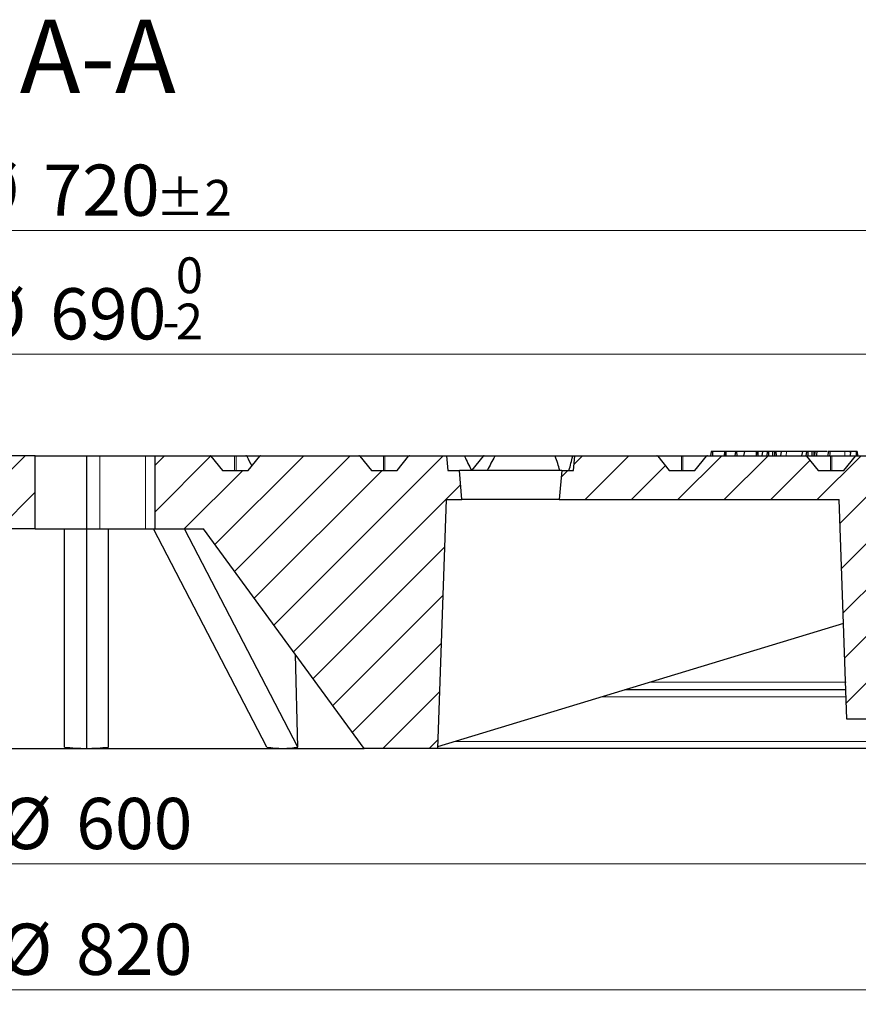
# Model space of a CAD drawing. Units: millimetres. Extents: x 0 to 420, y 0 to 297.
# Drawn here: x 120 to 177, y 41 to 109 of the extents above; entities that cross this region are included whole.
import ezdxf

# ---------------------------------------------------------------- set-up
doc = ezdxf.new("R2010")
doc.units = ezdxf.units.MM
doc.styles.add('SLDTEXTSTYLE0', font='TXT', dxfattribs={"width": 0.605})
doc.dimstyles.new('SLDDIMSTYLE1', dxfattribs={"dimtxt": 3.5, "dimasz": 3.5, "dimexe": 0, "dimexo": 0.0625, "dimgap": 0.875, "dimtad": 1, "dimdec": 0, "dimlfac": 5, "dimrnd": 1e-09, "dimzin": 12, "dimdsep": 46, "dimtxsty": 'SLDTEXTSTYLE0', "dimsah": 1, "dimcen": 0.09, "dimadec": 0, "dimazin": 3, "dimtol": 1, "dimtp": 2, "dimtm": 2, "dimtfac": 1, "dimtdec": 0, "dimtofl": 0, "dimtmove": 0, "dimatfit": 3, "dimfxl": 0, "dimfrac": 2, "dimtolj": 1, "dimarcsym": 0})
doc.dimstyles.new('SLDDIMSTYLE2', dxfattribs={"dimtxt": 3.5, "dimasz": 3.5, "dimexe": 0, "dimexo": 0.0625, "dimgap": 0.875, "dimtad": 1, "dimlfac": 5, "dimrnd": 1e-09, "dimzin": 12, "dimdsep": 46, "dimtxsty": 'SLDTEXTSTYLE0', "dimsah": 1, "dimcen": 0.09, "dimadec": 0, "dimazin": 3, "dimtol": 1, "dimtm": 2, "dimtfac": 1, "dimtdec": 0, "dimtofl": 0, "dimtmove": 0, "dimatfit": 3, "dimfxl": 0, "dimfrac": 2, "dimtolj": 1, "dimarcsym": 0})
doc.dimstyles.new('SLDDIMSTYLE3', dxfattribs={"dimtxt": 3.5, "dimasz": 3.5, "dimexe": 0, "dimexo": 0.0625, "dimgap": 0.875, "dimtad": 1, "dimdec": 0, "dimlfac": 5, "dimrnd": 1e-09, "dimzin": 12, "dimdsep": 46, "dimtxsty": 'SLDTEXTSTYLE0', "dimsah": 1, "dimcen": 0.09, "dimadec": 0, "dimazin": 3, "dimtfac": 1, "dimtdec": 3, "dimtofl": 0, "dimtmove": 0, "dimatfit": 3, "dimfxl": 0, "dimfrac": 2, "dimtolj": 1, "dimtzin": 12, "dimarcsym": 0})
doc.dimstyles.new('SLDDIMSTYLE4', dxfattribs={"dimtxt": 3.5, "dimasz": 3.5, "dimexe": 0, "dimexo": 0.0625, "dimgap": 0.875, "dimtad": 1, "dimlfac": 5, "dimrnd": 1e-09, "dimzin": 12, "dimdsep": 46, "dimtxsty": 'SLDTEXTSTYLE0', "dimsah": 1, "dimcen": 0.09, "dimadec": 0, "dimazin": 3, "dimtfac": 1, "dimtdec": 3, "dimtofl": 0, "dimtmove": 0, "dimatfit": 3, "dimfxl": 0, "dimfrac": 2, "dimtolj": 1, "dimtzin": 12, "dimarcsym": 0})
pattern_1 = [(45, (0, 0), (-1.5875, 1.5875), [])]

# ---------------------------------------------------------------- blocks, each defined once
blk = doc.blocks.new('_D_1')
at = {"color": 7, "linetype": 'Continuous', "lineweight": 18}
for p, q in [((52.213, 78.39), (52.213, 95.176)), ((196.289, 78.39), (196.289, 95.176)), ((52.213, 94.176), (196.289, 94.176))]:
    blk.add_line(p, q, dxfattribs=at)
for points in [[(52.213, 94.176), (55.713, 93.638), (55.713, 94.715)], [(196.289, 94.176), (192.789, 94.715), (192.789, 93.638)]]:
    blk.add_solid(points, dxfattribs=at)
at = {"color": 7, "linetype": 'Continuous', "lineweight": 18, "attachment_point": 1, "style": 'SLDTEXTSTYLE0'}
for s, insert, char_height in [('%%c', (116.136, 98.688), 3.5), ('720', (121.308, 98.688), 3.5), ('±2', (128.984, 97.638), 2.45)]:
    blk.add_mtext(s, dxfattribs=dict(at, insert=insert, char_height=char_height))
blk = doc.blocks.new('_D_2')
at = {"color": 7, "linetype": 'Continuous', "lineweight": 18}
for p, q in [((55.251, 77.89), (55.251, 86.727)), ((193.251, 77.89), (193.251, 86.727)), ((193.251, 85.727), (55.251, 85.727))]:
    blk.add_line(p, q, dxfattribs=at)
for points in [[(55.251, 85.727), (58.751, 85.189), (58.751, 86.266)], [(193.251, 85.727), (189.751, 86.266), (189.751, 85.189)]]:
    blk.add_solid(points, dxfattribs=at)
at = {"color": 7, "linetype": 'Continuous', "lineweight": 18, "attachment_point": 1, "style": 'SLDTEXTSTYLE0'}
for s, insert, char_height in [('0', (130.367, 92.347), 2.45), ('%%c', (116.6, 90.239), 3.5), ('690', (121.772, 90.239), 3.5), ('2', (130.367, 89.189), 2.45), ('-', (129.448, 89.189), 2.45)]:
    blk.add_mtext(s, dxfattribs=dict(at, insert=insert, char_height=char_height))
blk = doc.blocks.new('_D_3')
at = {"color": 7, "linetype": 'Continuous', "lineweight": 18}
for p, q in [((64.217, 63.191), (64.217, 49.894)), ((184.285, 63.19), (184.285, 49.894)), ((64.217, 50.894), (184.285, 50.894))]:
    blk.add_line(p, q, dxfattribs=at)
for points in [[(64.217, 50.894), (67.717, 50.356), (67.717, 51.433)], [(184.285, 50.894), (180.785, 51.432), (180.785, 50.355)]]:
    blk.add_solid(points, dxfattribs=at)
at = {"color": 7, "linetype": 'Continuous', "lineweight": 18, "char_height": 3.5, "attachment_point": 1, "rotation": 359.99978, "style": 'SLDTEXTSTYLE0'}
for s, insert in [('%%c', (118.376, 55.406)), ('600', (123.548, 55.406))]:
    blk.add_mtext(s, dxfattribs=dict(at, insert=insert))
blk = doc.blocks.new('_D_4')
at = {"color": 7, "linetype": 'Continuous', "lineweight": 18}
for p, q in [((42.306, 59.19), (42.306, 41.298)), ((206.195, 59.19), (206.195, 41.298)), ((206.195, 42.298), (42.306, 42.298))]:
    blk.add_line(p, q, dxfattribs=at)
for points in [[(42.306, 42.298), (45.806, 41.76), (45.806, 42.837)], [(206.195, 42.298), (202.695, 42.837), (202.695, 41.76)]]:
    blk.add_solid(points, dxfattribs=at)
at = {"color": 7, "linetype": 'Continuous', "lineweight": 18, "char_height": 3.5, "attachment_point": 1, "style": 'SLDTEXTSTYLE0'}
for s, insert in [('%%c', (118.376, 46.81)), ('820', (123.548, 46.81))]:
    blk.add_mtext(s, dxfattribs=dict(at, insert=insert))

msp = doc.modelspace()

# ---------------------------------------------------------------- hatches: boundary and pattern name
at = {"linetype": 'Continuous', "lineweight": 18}
h = msp.add_hatch(dxfattribs=at)
h.set_pattern_fill('DIN 201 Grauguss', scale=0.5, style=0, pattern_type=2)
h.set_pattern_definition(pattern_1)
edge = h.paths.add_edge_path(flags=0)
edge.add_line((116.2508, 73.7904), (120.7508, 73.7904))
edge.add_line((120.7508, 73.7904), (120.7508, 78.7904))
edge.add_line((120.7508, 78.7904), (118.2743, 78.7904))
edge.add_arc((118.2743, 78.7104), 0.08, 90, 150)
edge.add_line((118.205, 78.7504), (117.6508, 77.7904))
edge.add_line((117.6508, 77.7904), (55.2508, 77.7904))
edge.add_line((55.2508, 77.7904), (55.6191, 74.7904))
edge.add_line((55.6191, 74.7904), (59.5406, 74.7904))
edge.add_line((59.5406, 74.7904), (59.855, 68.7904))
edge.add_line((59.855, 68.7904), (63.2508, 68.7904))
edge.add_line((63.2508, 68.7904), (63.2948, 69.6304))
edge.add_line((63.2948, 69.6304), (100.2508, 58.7904))
edge.add_line((100.2508, 58.7904), (105.2508, 58.7904))
edge.add_line((105.2508, 58.7904), (116.2508, 73.7904))
h = msp.add_hatch(dxfattribs=at)
h.set_pattern_fill('DIN 201 Grauguss', scale=0.5, style=0, pattern_type=2)
h.set_pattern_definition(pattern_1)
edge = h.paths.add_edge_path(flags=0)
edge.add_spline(control_points=[(133.5572, 77.7904), (133.4617, 77.9074), (133.3662, 78.0244), (133.2707, 78.1414), (133.1357, 78.3066), (133.0008, 78.4719), (132.8659, 78.6371), (132.8322, 78.6784), (132.7985, 78.7197), (132.7647, 78.761)], knot_values=[0.0000003, 0.0000003, 0.0000003, 0.0000003, 0.0022657, 0.0022657, 0.0022657, 0.0054657, 0.0054657, 0.0054657, 0.0062654, 0.0062654, 0.0062654, 0.0062654], weights=[1, 1, 1, 1, 1, 1, 1, 1, 1, 1], degree=3, periodic=0)
edge.add_arc((132.7028, 78.7104), 0.08, 39.23152, 89.963014)
edge.add_ellipse((132.7027, 78.7104), major_axis=(-0.1131, 0), ratio=0.7071111, start_angle=269.947694, end_angle=270)
edge.add_line((132.7027, 78.7904), (128.9417, 78.7904))
edge.add_line((128.9417, 78.7904), (128.9417, 73.7904))
edge.add_line((128.9417, 73.7904), (132.2508, 73.7904))
edge.add_line((132.2508, 73.7904), (143.2508, 58.7904))
edge.add_line((143.2508, 58.7904), (148.2508, 58.7904))
edge.add_line((148.2508, 58.7904), (148.8444, 75.7904))
edge.add_line((148.8444, 75.7904), (149.9258, 75.7904))
edge.add_spline(control_points=[(149.9258, 75.7904), (149.8674, 76.4571), (149.8091, 77.1238), (149.7508, 77.7904)], knot_values=[0.0000002, 0.0000002, 0.0000002, 0.0000002, 0.0100384, 0.0100384, 0.0100384, 0.0100384], weights=[1, 1, 1, 1], degree=3, periodic=0)
edge.add_line((149.7508, 77.7904), (148.9508, 77.7904))
edge.add_spline(control_points=[(148.9508, 77.7904), (148.9216, 78.1238), (148.8925, 78.4571), (148.8633, 78.7904)], knot_values=[0.0000002, 0.0000002, 0.0000002, 0.0000002, 0.0050193, 0.0050193, 0.0050193, 0.0050193], weights=[1, 1, 1, 1], degree=3, periodic=0)
edge.add_line((148.8633, 78.7904), (146.3459, 78.7904))
edge.add_ellipse((146.3459, 78.7104), major_axis=(-0.1131, 0), ratio=0.7071025, start_angle=270, end_angle=270.136737)
edge.add_arc((146.3458, 78.7104), 0.08, 90.096687, 140.768479)
edge.add_spline(control_points=[(146.2838, 78.761), (146.1883, 78.644), (146.0928, 78.5271), (145.9973, 78.4101), (145.8623, 78.2448), (145.7274, 78.0796), (145.5925, 77.9143), (145.5588, 77.873), (145.5251, 77.8317), (145.4913, 77.7904)], knot_values=[0.0000003, 0.0000003, 0.0000003, 0.0000003, 0.0022657, 0.0022657, 0.0022657, 0.0054657, 0.0054657, 0.0054657, 0.0062654, 0.0062654, 0.0062654, 0.0062654], weights=[1, 1, 1, 1, 1, 1, 1, 1, 1, 1], degree=3, periodic=0)
edge.add_line((145.4913, 77.7904), (143.7396, 77.7904))
edge.add_spline(control_points=[(143.7396, 77.7904), (143.644, 77.9074), (143.5485, 78.0244), (143.453, 78.1414), (143.3181, 78.3066), (143.1832, 78.4719), (143.0482, 78.6371), (143.0145, 78.6784), (142.9808, 78.7197), (142.9471, 78.761)], knot_values=[0.0000003, 0.0000003, 0.0000003, 0.0000003, 0.0022657, 0.0022657, 0.0022657, 0.0054657, 0.0054657, 0.0054657, 0.0062654, 0.0062654, 0.0062654, 0.0062654], weights=[1, 1, 1, 1, 1, 1, 1, 1, 1, 1], degree=3, periodic=0)
edge.add_arc((142.8851, 78.7104), 0.08, 39.23152, 89.918455)
edge.add_ellipse((142.885, 78.7104), major_axis=(-0.1131, 0), ratio=0.7071111, start_angle=269.884679, end_angle=270)
edge.add_line((142.885, 78.7904), (136.1635, 78.7904))
edge.add_ellipse((136.1635, 78.7104), major_axis=(-0.1131, 0), ratio=0.7071025, start_angle=270, end_angle=270.073722)
edge.add_arc((136.1635, 78.7104), 0.08, 90.052129, 140.768479)
edge.add_spline(control_points=[(136.1015, 78.761), (136.006, 78.644), (135.9105, 78.5271), (135.8149, 78.4101), (135.68, 78.2448), (135.5451, 78.0796), (135.4102, 77.9143), (135.3764, 77.873), (135.3427, 77.8317), (135.309, 77.7904)], knot_values=[0.0000003, 0.0000003, 0.0000003, 0.0000003, 0.0022657, 0.0022657, 0.0022657, 0.0054657, 0.0054657, 0.0054657, 0.0062654, 0.0062654, 0.0062654, 0.0062654], weights=[1, 1, 1, 1, 1, 1, 1, 1, 1, 1], degree=3, periodic=0)
edge.add_line((135.309, 77.7904), (133.5572, 77.7904))
h = msp.add_hatch(dxfattribs=at)
h.set_pattern_fill('DIN 201 Grauguss', scale=0.5, style=0, pattern_type=2)
h.set_pattern_definition(pattern_1)
edge = h.paths.add_edge_path(flags=0)
edge.add_arc((183.6145, 78.7104), 0.08, 39.231519, 89.740218)
edge.add_ellipse((183.6141, 78.7104), major_axis=(-0.1131, 0), ratio=0.7071111, start_angle=269.632617, end_angle=270)
edge.add_line((183.6141, 78.7904), (176.8931, 78.7904))
edge.add_ellipse((176.8931, 78.7104), major_axis=(-0.1131, 0), ratio=0.7071025, start_angle=270, end_angle=270.32578)
edge.add_arc((176.8928, 78.7104), 0.08, 90.230361, 140.768479)
edge.add_spline(control_points=[(176.8308, 78.761), (176.7353, 78.644), (176.6398, 78.5271), (176.5443, 78.4101), (176.4094, 78.2448), (176.2744, 78.0796), (176.1395, 77.9143), (176.1058, 77.873), (176.0721, 77.8317), (176.0384, 77.7904)], knot_values=[0.0000003, 0.0000003, 0.0000003, 0.0000003, 0.0022657, 0.0022657, 0.0022657, 0.0054657, 0.0054657, 0.0054657, 0.0062654, 0.0062654, 0.0062654, 0.0062654], weights=[1, 1, 1, 1, 1, 1, 1, 1, 1, 1], degree=3, periodic=0)
edge.add_line((176.0384, 77.7904), (174.2866, 77.7904))
edge.add_spline(control_points=[(174.2866, 77.7904), (174.1911, 77.9074), (174.0955, 78.0244), (174, 78.1414), (173.8651, 78.3066), (173.7302, 78.4719), (173.5952, 78.6371), (173.5615, 78.6784), (173.5278, 78.7197), (173.4941, 78.761)], knot_values=[0.0000003, 0.0000003, 0.0000003, 0.0000003, 0.0022657, 0.0022657, 0.0022657, 0.0054657, 0.0054657, 0.0054657, 0.0062654, 0.0062654, 0.0062654, 0.0062654], weights=[1, 1, 1, 1, 1, 1, 1, 1, 1, 1], degree=3, periodic=0)
edge.add_arc((173.4321, 78.7104), 0.08, 39.23152, 89.784778)
edge.add_ellipse((173.4318, 78.7104), major_axis=(-0.1131, 0), ratio=0.7071111, start_angle=269.695633, end_angle=270)
edge.add_line((173.4318, 78.7904), (166.7107, 78.7904))
edge.add_ellipse((166.7107, 78.7104), major_axis=(-0.1131, 0), ratio=0.7071025, start_angle=270, end_angle=270.262765)
edge.add_arc((166.7105, 78.7104), 0.08, 90.185803, 140.768479)
edge.add_spline(control_points=[(166.6485, 78.761), (166.553, 78.644), (166.4575, 78.5271), (166.3619, 78.4101), (166.227, 78.2448), (166.0921, 78.0796), (165.9572, 77.9143), (165.9235, 77.873), (165.8897, 77.8317), (165.856, 77.7904)], knot_values=[0.0000003, 0.0000003, 0.0000003, 0.0000003, 0.0022657, 0.0022657, 0.0022657, 0.0054657, 0.0054657, 0.0054657, 0.0062654, 0.0062654, 0.0062654, 0.0062654], weights=[1, 1, 1, 1, 1, 1, 1, 1, 1, 1], degree=3, periodic=0)
edge.add_line((165.856, 77.7904), (164.1042, 77.7904))
edge.add_spline(control_points=[(164.1042, 77.7904), (164.0087, 77.9074), (163.9132, 78.0244), (163.8177, 78.1414), (163.6828, 78.3066), (163.5478, 78.4719), (163.4129, 78.6371), (163.3792, 78.6784), (163.3455, 78.7197), (163.3118, 78.761)], knot_values=[0.0000003, 0.0000003, 0.0000003, 0.0000003, 0.0022657, 0.0022657, 0.0022657, 0.0054657, 0.0054657, 0.0054657, 0.0062654, 0.0062654, 0.0062654, 0.0062654], weights=[1, 1, 1, 1, 1, 1, 1, 1, 1, 1], degree=3, periodic=0)
edge.add_arc((163.2498, 78.7104), 0.08, 39.23152, 89.829337)
edge.add_ellipse((163.2495, 78.7104), major_axis=(-0.1131, 0), ratio=0.7071111, start_angle=269.758648, end_angle=270)
edge.add_line((163.2495, 78.7904), (157.6383, 78.7904))
edge.add_spline(control_points=[(157.6383, 78.7904), (157.6091, 78.4571), (157.5799, 78.1238), (157.5508, 77.7904)], knot_values=[0.0000002, 0.0000002, 0.0000002, 0.0000002, 0.0050193, 0.0050193, 0.0050193, 0.0050193], weights=[1, 1, 1, 1], degree=3, periodic=0)
edge.add_line((157.5508, 77.7904), (156.7508, 77.7904))
edge.add_spline(control_points=[(156.7508, 77.7904), (156.6925, 77.1238), (156.6341, 76.4571), (156.5758, 75.7904)], knot_values=[0.0000002, 0.0000002, 0.0000002, 0.0000002, 0.0100384, 0.0100384, 0.0100384, 0.0100384], weights=[1, 1, 1, 1], degree=3, periodic=0)
edge.add_line((156.5758, 75.7904), (175.727, 75.7904))
edge.add_spline(control_points=[(175.727, 75.7904), (175.8251, 72.9793), (175.9233, 70.1682), (176.0215, 67.3571), (176.0979, 65.1682), (176.1743, 62.9793), (176.2508, 60.7904)], knot_values=[0.0000002, 0.0000002, 0.0000002, 0.0000002, 0.0421927, 0.0421927, 0.0421927, 0.0750459, 0.0750459, 0.0750459, 0.0750459], weights=[1, 1, 1, 1, 1, 1, 1], degree=3, periodic=0)
edge.add_line((176.2508, 60.7904), (183.0508, 60.7904))
edge.add_spline(control_points=[(183.0508, 60.7904), (183.1372, 63.2643), (183.2236, 65.7382), (183.3099, 68.2121), (183.3283, 68.7382), (183.3467, 69.2643), (183.3651, 69.7904)], knot_values=[0.0000002, 0.0000002, 0.0000002, 0.0000002, 0.0371312, 0.0371312, 0.0371312, 0.0450276, 0.0450276, 0.0450276, 0.0450276], weights=[1, 1, 1, 1, 1, 1, 1], degree=3, periodic=0)
edge.add_line((183.3651, 69.7904), (185.1984, 69.7904))
edge.add_line((185.1984, 69.7904), (185.2508, 68.7904))
edge.add_line((185.2508, 68.7904), (191.7508, 68.7904))
edge.add_line((191.7508, 68.7904), (192.0454, 74.4114))
edge.add_arc((192.4448, 74.3904), 0.4, 90, 177, ccw=False)
edge.add_line((192.4448, 74.7904), (192.8824, 74.7904))
edge.add_line((192.8824, 74.7904), (193.2508, 77.7904))
edge.add_line((193.2508, 77.7904), (192.2508, 77.7904))
edge.add_line((192.2508, 77.7904), (191.6965, 78.7504))
edge.add_arc((191.6272, 78.7104), 0.08, 30, 90)
edge.add_line((191.6272, 78.7904), (187.0755, 78.7904))
edge.add_ellipse((187.0755, 78.7104), major_axis=(-0.1131, 0), ratio=0.7071025, start_angle=270, end_angle=270.388796)
edge.add_arc((187.0751, 78.7104), 0.08, 90.27492, 140.768478)
edge.add_spline(control_points=[(187.0132, 78.761), (186.9177, 78.644), (186.8221, 78.5271), (186.7266, 78.4101), (186.5917, 78.2448), (186.4568, 78.0796), (186.3219, 77.9143), (186.2881, 77.873), (186.2544, 77.8317), (186.2207, 77.7904)], knot_values=[0.0000003, 0.0000003, 0.0000003, 0.0000003, 0.0022657, 0.0022657, 0.0022657, 0.0054657, 0.0054657, 0.0054657, 0.0062654, 0.0062654, 0.0062654, 0.0062654], weights=[1, 1, 1, 1, 1, 1, 1, 1, 1, 1], degree=3, periodic=0)
edge.add_line((186.2207, 77.7904), (184.4689, 77.7904))
edge.add_spline(control_points=[(184.4689, 77.7904), (184.3734, 77.9074), (184.2779, 78.0244), (184.1824, 78.1414), (184.0474, 78.3066), (183.9125, 78.4719), (183.7776, 78.6371), (183.7439, 78.6784), (183.7101, 78.7197), (183.6764, 78.761)], knot_values=[0.0000003, 0.0000003, 0.0000003, 0.0000003, 0.0022657, 0.0022657, 0.0022657, 0.0054657, 0.0054657, 0.0054657, 0.0062654, 0.0062654, 0.0062654, 0.0062654], weights=[1, 1, 1, 1, 1, 1, 1, 1, 1, 1], degree=3, periodic=0)

# ---------------------------------------------------------------- linework, layer by layer
at = {"color": 7, "linetype": 'Continuous', "lineweight": 25}
for p, q in [((120.7508, 78.7904), (118.2743, 78.7904)), ((120.7508, 73.7904), (120.7508, 78.7904)), ((120.7508, 78.7904), (124.2508, 78.7904)), ((124.2508, 78.7904), (124.2508, 73.7904)), ((124.2508, 78.7904), (125.17, 78.7904)), ((125.17, 78.7904), (128.2813, 78.7904)), ((128.2813, 78.7904), (128.9417, 78.7904)), ((128.9417, 73.7904), (128.9417, 78.7904)), ((128.9417, 78.7904), (132.7027, 78.7904)), ((132.7028, 78.7904), (132.7027, 78.7904)), ((132.7027, 78.7904), (134.4331, 78.7904)), ((132.7647, 78.761), (133.5572, 77.7904)), ((134.4331, 78.7904), (135.155, 78.7904)), ((135.155, 78.7904), (136.1635, 78.7904)), ((135.309, 77.7904), (136.1015, 78.761)), ((136.1635, 78.7904), (142.885, 78.7904)), ((142.885, 78.7904), (144.6155, 78.7904)), ((142.9471, 78.761), (143.7396, 77.7904)), ((144.6155, 78.7904), (146.3459, 78.7904)), ((145.4913, 77.7904), (146.2838, 78.761)), ((146.3459, 78.7904), (148.8633, 78.7904)), ((148.8633, 78.7904), (148.9508, 77.7904)), ((148.8633, 78.7904), (150.0581, 78.7904)), ((150.0581, 78.7904), (151.437, 78.7904)), ((151.375, 78.761), (150.5825, 77.7904)), ((151.437, 78.7904), (152.2551, 78.7904)), ((152.2551, 78.7904), (156.2602, 78.7904)), ((156.2602, 78.7904), (157.5238, 78.7904)), ((157.5238, 78.7904), (157.6383, 78.7904)), ((157.5508, 77.7904), (157.6383, 78.7904)), ((157.6383, 78.7904), (163.2495, 78.7904)), ((163.2495, 78.7904), (164.9801, 78.7904)), ((163.3118, 78.761), (164.1042, 77.7904)), ((164.9801, 78.7904), (166.7107, 78.7904)), ((165.856, 77.7904), (166.6485, 78.761)), ((166.7107, 78.7904), (173.4318, 78.7904)), ((166.9584, 79.0904), (166.9216, 78.7904)), ((167.0543, 79.0904), (166.9584, 79.0904)), ((167.0543, 79.0904), (167.0586, 78.7904)), ((167.8728, 79.0904), (167.0543, 79.0904)), ((167.8728, 79.0904), (167.85, 78.7904)), ((167.958, 79.0904), (167.8728, 79.0904)), ((167.9579, 79.0887), (167.9324, 78.7904)), ((167.958, 79.0904), (167.9579, 79.0887)), ((167.9579, 79.0887), (167.9623, 78.7904)), ((168.6188, 79.0904), (167.958, 79.0904)), ((168.6188, 79.0904), (168.5819, 78.7904)), ((168.7068, 79.0904), (168.6188, 79.0904)), ((168.7068, 79.0904), (168.7104, 78.7904)), ((169.2425, 79.0904), (168.7068, 79.0904)), ((169.2425, 79.0904), (169.1799, 78.7904)), ((170.0454, 79.0904), (169.2425, 79.0904)), ((170.0454, 79.0904), (170.0482, 78.7904)), ((170.117, 79.0904), (170.0454, 79.0904)), ((170.117, 79.0904), (170.1541, 78.7904)), ((170.1731, 79.0904), (170.117, 79.0904)), ((170.4439, 79.0904), (170.1731, 79.0904)), ((170.4777, 79.0904), (170.4225, 78.7904)), ((170.8011, 79.0904), (170.4777, 79.0904)), ((170.8011, 79.0904), (170.764, 78.7904)), ((170.8881, 79.0904), (170.8011, 79.0904)), ((170.8881, 79.0904), (170.8902, 78.7904)), ((171.15, 79.0904), (170.8881, 79.0904)), ((171.15, 79.0904), (171.1521, 78.7904)), ((171.3029, 79.0904), (171.15, 79.0904)), ((171.3029, 79.0904), (171.3051, 78.7904)), ((171.3759, 79.0904), (171.3029, 79.0904)), ((171.3759, 79.0904), (171.4129, 78.7904)), ((171.7538, 79.0904), (171.3759, 79.0904)), ((171.7538, 79.0904), (171.7166, 78.7904)), ((172.1217, 79.0904), (171.7538, 79.0904)), ((173.2024, 79.0904), (173.148, 78.7904)), ((173.4826, 79.0904), (173.2024, 79.0904)), ((173.4318, 78.7904), (175.1625, 78.7904)), ((173.4826, 79.0904), (173.4455, 78.7904)), ((173.565, 79.0904), (173.4826, 79.0904)), ((173.4941, 78.761), (174.2866, 77.7904)), ((173.565, 79.0904), (173.5652, 78.7904)), ((173.8415, 79.0904), (173.565, 79.0904)), ((173.8415, 79.0904), (173.8417, 78.7904)), ((173.987, 79.0904), (173.8415, 79.0904)), ((173.987, 79.0904), (173.9872, 78.7904)), ((174.0637, 79.0904), (173.987, 79.0904)), ((174.0537, 79.0904), (174.0275, 78.7904)), ((174.9586, 79.0904), (174.9323, 78.7904)), ((175.1849, 79.0904), (175.1526, 79.0904)), ((175.1625, 78.7904), (176.8931, 78.7904)), ((176.0384, 77.7904), (176.8308, 78.761)), ((176.5005, 79.0904), (176.4634, 78.7904)), ((176.4887, 78.9954), (176.4804, 79.0904)), ((176.8794, 79.0904), (176.5005, 79.0904)), ((176.8794, 79.0904), (176.8769, 78.7904)), ((176.9447, 79.0904), (176.8794, 79.0904)), ((176.8931, 78.7904), (183.6141, 78.7904)), ((176.9447, 79.0904), (176.9817, 78.7904)), ((133.5572, 77.7904), (135.309, 77.7904)), ((143.7396, 77.7904), (145.4913, 77.7904)), ((148.9508, 77.7904), (149.7508, 77.7904)), ((149.9258, 75.7904), (149.7508, 77.7904)), ((156.7508, 77.7904), (149.7508, 77.7904)), ((156.7508, 77.7904), (156.5758, 75.7904)), ((156.7508, 77.7904), (157.5508, 77.7904)), ((164.1042, 77.7904), (165.856, 77.7904)), ((174.2866, 77.7904), (176.0384, 77.7904)), ((148.8444, 75.7904), (148.2508, 58.7904)), ((148.8444, 75.7904), (149.9258, 75.7904)), ((156.5758, 75.7904), (149.9258, 75.7904)), ((156.5758, 75.7904), (175.727, 75.7904)), ((176.2508, 60.7904), (175.727, 75.7904)), ((120.7508, 73.7904), (116.2508, 73.7904)), ((120.7508, 73.7904), (124.2508, 73.7904)), ((122.7508, 58.8754), (122.7508, 73.7904)), ((124.2508, 73.7904), (125.17, 73.7904)), ((124.2508, 73.7904), (124.2508, 58.7904)), ((125.17, 73.7904), (128.2813, 73.7904)), ((125.7509, 58.8754), (125.7508, 73.7904)), ((125.7509, 58.8754), (125.7509, 73.7904)), ((128.2813, 73.7904), (128.9417, 73.7904)), ((136.5812, 58.8754), (128.847, 73.7904)), ((128.9417, 73.7904), (132.2508, 73.7904)), ((138.7025, 58.8754), (130.9683, 73.7904)), ((143.2508, 58.7904), (132.2508, 73.7904)), ((176.0224, 67.3307), (148.2545, 58.8984)), ((138.7025, 58.8754), (138.5457, 65.2065)), ((176.192, 62.7904), (161.0711, 62.7904)), ((183.0508, 60.7904), (176.2508, 60.7904)), ((110.8157, 58.7904), (124.2508, 58.7904)), ((124.2508, 58.7904), (124.2509, 58.7904)), ((124.2509, 58.7904), (137.6859, 58.7904)), ((137.6859, 58.7904), (143.2508, 58.7904)), ((148.2508, 58.7904), (143.2508, 58.7904)), ((186.3764, 58.7904), (148.2508, 58.7904))]:
    msp.add_line(p, q, dxfattribs=at)
at = {"color": 8, "linetype": 'Continuous', "lineweight": 18}
for p, q in [((125.17, 73.7904), (125.17, 78.7904)), ((128.2813, 73.7904), (128.2813, 78.7904)), ((134.3841, 78.7504), (132.7734, 78.7504)), ((134.3841, 77.7904), (134.3841, 78.7504)), ((134.4821, 78.7504), (134.4821, 77.7904)), ((135.2128, 78.7504), (134.4821, 78.7504)), ((136.0928, 78.7504), (135.2128, 78.7504)), ((144.5665, 78.7504), (142.9557, 78.7504)), ((144.5665, 77.7904), (144.5665, 78.7504)), ((144.6645, 78.7504), (144.6644, 77.7904)), ((146.2752, 78.7504), (144.6645, 78.7504)), ((151.3664, 78.7504), (150.1085, 78.7504)), ((151.388, 78.7504), (150.6042, 77.7904)), ((152.1792, 78.7504), (151.388, 78.7504)), ((157.5018, 78.7504), (156.3078, 78.7504)), ((164.9311, 78.7504), (163.3204, 78.7504)), ((164.9311, 77.7904), (164.9311, 78.7504)), ((165.0291, 78.7504), (165.0291, 77.7904)), ((166.6399, 78.7504), (165.0291, 78.7504)), ((170.1731, 79.0904), (170.1761, 78.7904)), ((172.1217, 79.0904), (172.1037, 78.7904)), ((175.1135, 78.7504), (173.5027, 78.7504)), ((175.1135, 77.7904), (175.1135, 78.7504)), ((175.2115, 78.7504), (175.2115, 77.7904)), ((176.8222, 78.7504), (175.2115, 78.7504)), ((176.1916, 63.3237), (162.8272, 63.3237)), ((176.2242, 62.3154), (159.5068, 62.3154)), ((185.877, 59.2655), (149.4632, 59.2655))]:
    msp.add_line(p, q, dxfattribs=at)
at = {"color": 8, "linetype": 'Continuous', "lineweight": 18, "flags": 128}
for points in [[(151.388, 78.7504), (151.3824, 78.755), (151.3784, 78.7583), (151.3759, 78.7603), (151.375, 78.761)], [(176.0937, 79.0904), (176.099, 79.0004), (176.1043, 78.9104), (176.1114, 78.7904)]]:
    msp.add_lwpolyline(points, dxfattribs=at)
at = {"color": 7, "linetype": 'Continuous', "lineweight": 25, "flags": 128}
for points in [[(174.1871, 79.0904), (174.1814, 79.0004), (174.1757, 78.9104), (174.1682, 78.7904)], [(175.0826, 79.0904), (175.0767, 79.0004), (175.0709, 78.9104), (175.0632, 78.7904)]]:
    msp.add_lwpolyline(points, dxfattribs=at)
at = {"color": 7, "linetype": 'Continuous', "lineweight": 25}
for centre, start, end in [((132.7028, 78.7104), 39.23152, 89.963014), ((136.1635, 78.7104), 90.052129, 140.768479), ((142.8851, 78.7104), 39.23152, 89.918455), ((146.3458, 78.7104), 90.096687, 140.768479), ((151.437, 78.7104), 90, 140.76848), ((163.2498, 78.7104), 39.23152, 89.829337), ((166.7105, 78.7104), 90.185803, 140.768479), ((173.4321, 78.7104), 39.23152, 89.784778), ((176.8928, 78.7104), 90.230361, 140.768479)]:
    msp.add_arc(centre, 0.08, start, end, dxfattribs=at)
at = {"color": 8, "linetype": 'Continuous', "lineweight": 18}
for centre, radius, start, end in [((134.4385, 78.7339), 0.0568, 95.39258, 163.070118), ((134.4331, 78.6439), 0.1173, 65.315247, 114.684753), ((134.4278, 78.7339), 0.0568, 16.929447, 84.607169), ((144.6208, 78.7339), 0.0568, 95.39258, 163.070118), ((144.6155, 78.6439), 0.1173, 65.315247, 114.684753), ((144.6101, 78.7339), 0.0568, 16.929447, 84.607169), ((151.4423, 78.7339), 0.0568, 95.39258, 163.070118), ((164.9855, 78.7339), 0.0568, 95.39258, 163.070118), ((164.9801, 78.6439), 0.1173, 65.315247, 114.684753), ((164.9748, 78.7339), 0.0568, 16.929447, 84.607169), ((175.1678, 78.7339), 0.0568, 95.39258, 163.070118), ((175.1625, 78.6439), 0.1173, 65.315247, 114.684753), ((175.1571, 78.7339), 0.0568, 16.929447, 84.607169)]:
    msp.add_arc(centre, radius, start, end, dxfattribs=at)
at = {"color": 7, "linetype": 'Continuous', "lineweight": 25}
for centre, major_axis, ratio, start_param, end_param in [((137.1198, 80.7424), (-3.2815, 6.9409), 0.3382506, 1.6995484, 1.7967305), ((136.1635, 78.7104), (-0.1131, 0), 0.7071025, 4.712389, 4.7136757), ((142.885, 78.7104), (-0.1131, 0), 0.7071111, 4.7103762, 4.712389), ((146.3459, 78.7104), (-0.1131, 0), 0.7071025, 4.712389, 4.7147755), ((152.771, 79.8211), (-3.6207, 7.6582), 0.3382454, 1.5507211, 1.6771494), ((153.6942, 75.9427), (3.3463, 7.0779), 0.3382454, 1.3268737, 1.4686416), ((152.771, 79.8211), (-3.6206, 7.6582), 0.3382506, 4.2888873, 4.4153156), ((153.6942, 75.9427), (3.3463, 7.0779), 0.3382506, 5.1316923, 5.2734602), ((163.2495, 78.7104), (-0.1131, 0), 0.7071111, 4.7081766, 4.712389), ((166.7107, 78.7104), (-0.1131, 0), 0.7071025, 4.712389, 4.7169751), ((173.4318, 78.7104), (-0.1131, 0), 0.7071111, 4.7070768, 4.712389), ((176.8931, 78.7104), (-0.1131, 0), 0.7071025, 4.712389, 4.7180749), ((124.2508, 83.5218), (0, 24.7314), 0.7325014, 3.058697, 3.1415927), ((124.2508, 83.5218), (-0.0002, 24.7314), 0.7325014, 3.1415856, 3.2244812), ((124.8615, 83.5218), (-15.561, 23.9848), 0.3875659, 2.8123565, 2.8952521), ((124.8615, 83.5218), (-15.561, 23.9848), 0.3875659, 2.8952521, 2.9781478)]:
    msp.add_ellipse(centre, major_axis=major_axis, ratio=ratio, start_param=start_param, end_param=end_param, dxfattribs=at)
for points, knots in [([(135.2128, 78.7504), (135.2081, 78.7578), (135.1986, 78.7726), (135.1778, 78.7873), (135.1628, 78.7894), (135.155, 78.7904)], [0, 0, 0, 0, 0.3257079, 0.6519323, 1, 1, 1, 1]), ([(150.0581, 78.7904), (150.0643, 78.7896), (150.0767, 78.7878), (150.094, 78.7742), (150.1039, 78.76), (150.108, 78.7514), (150.1085, 78.7504)], [0, 0, 0, 0, 0.3196775, 0.6398227, 0.9602637, 1, 1, 1, 1]), ([(152.1792, 78.7504), (152.1845, 78.7576), (152.195, 78.7719), (152.2193, 78.7852), (152.2401, 78.7901), (152.2525, 78.7904), (152.2551, 78.7904)], [0, 0, 0, 0, 0.2932283, 0.5857255, 0.9118597, 1, 1, 1, 1]), ([(156.2602, 78.7904), (156.2666, 78.7896), (156.2795, 78.7878), (156.2959, 78.7742), (156.3043, 78.76), (156.3074, 78.7514), (156.3078, 78.7504)], [0, 0, 0, 0, 0.3196775, 0.6398227, 0.9602637, 1, 1, 1, 1]), ([(157.5018, 78.7504), (157.5038, 78.7576), (157.5077, 78.7719), (157.5149, 78.7852), (157.5203, 78.7901), (157.5232, 78.7904), (157.5238, 78.7904)], [0, 0, 0, 0, 0.29322826, 0.58572554, 0.91185971, 1, 1, 1, 1]), ([(173.2024, 79.0904), (173.1339, 79.0904), (173.0009, 79.0904), (172.7572, 79.0904), (172.5324, 79.0904), (172.3172, 79.0904), (172.1935, 79.0904), (172.1217, 79.0904)], [0, 0, 0, 0, 0.2177202, 0.4231444, 0.5936384, 0.7642336, 1, 1, 1, 1]), ([(174.1871, 79.0904), (174.1499, 79.0904), (174.0777, 79.0904), (174.0455, 79.0904), (174.0551, 79.0904), (174.0559, 79.0904)], [0, 0, 0, 0, 0.49364735, 0.95848237, 1, 1, 1, 1]), ([(174.8896, 79.0904), (174.823, 79.0904), (174.7023, 79.0904), (174.4986, 79.0904), (174.3191, 79.0904), (174.2291, 79.0904), (174.1871, 79.0904)], [0, 0, 0, 0, 0.2990391, 0.5414277, 0.7856659, 1, 1, 1, 1]), ([(175.0826, 79.0904), (175.045, 79.0904), (174.9738, 79.0904), (174.9642, 79.0904), (174.9596, 79.0904)], [0, 0, 0, 0, 0.52759766, 1, 1, 1, 1]), ([(176.0937, 79.0904), (175.9862, 79.0904), (175.8243, 79.0904), (175.5645, 79.0904), (175.3703, 79.0904), (175.2015, 79.0904), (175.1196, 79.0904), (175.0826, 79.0904)], [0, 0, 0, 0, 0.3659918, 0.5517556, 0.7099982, 0.8688658, 1, 1, 1, 1]), ([(176.4793, 79.0904), (176.4741, 79.0904), (176.4601, 79.0904), (176.3326, 79.0904), (176.1819, 79.0904), (176.0937, 79.0904)], [0, 0, 0, 0, 0.1922409, 0.5272988, 1, 1, 1, 1])]:
    msp.add_open_spline(points, degree=3, knots=knots, dxfattribs=at)

# ---------------------------------------------------------------- texts
at = {"color": 7, "linetype": 'Continuous', "lineweight": 0, "insert": (125.0282, 108.5908), "char_height": 5, "attachment_point": 2, "style": 'SLDTEXTSTYLE0'}
msp.add_mtext('A-A', dxfattribs=at)

# ---------------------------------------------------------------- dimensions: what is measured, and where the dimension line sits
at = {"color": 7, "linetype": 'Continuous', "lineweight": 18}
for base, p1, p2, dimstyle, picture, middle in [((196.2887, 94.1762), (52.2128, 78.2904), (196.2887, 78.2904), 'SLDDIMSTYLE1', '_D_1', (124.2508, 94.1762)), ((55.2508, 85.7274), (193.2508, 77.7904), (55.2508, 77.7904), 'SLDDIMSTYLE2', '_D_2', (124.2508, 85.7274)), ((42.3064, 42.2981), (206.1951, 59.2904), (42.3064, 59.2904), 'SLDDIMSTYLE4', '_D_4', (124.2508, 42.2981))]:
    dim = msp.add_linear_dim(base=base, p1=p1, p2=p2, text='%%c<>', dimstyle=dimstyle, dxfattribs=at)
    dim.commit()
    dim.dimension.update_dxf_attribs({"geometry": picture, "text_midpoint": middle, "dimtype": 160})
dim = msp.add_linear_dim(base=(184.2847, 50.8939), p1=(64.2168, 63.2909), p2=(184.2847, 63.2904), angle=359.999776, text='%%c<>', dimstyle='SLDDIMSTYLE3', dxfattribs=at)
dim.commit()
dim.dimension.update_dxf_attribs({"geometry": '_D_3', "text_midpoint": (124.2507, 50.8942), "dimtype": 160})

doc.saveas('drawing.dxf')
